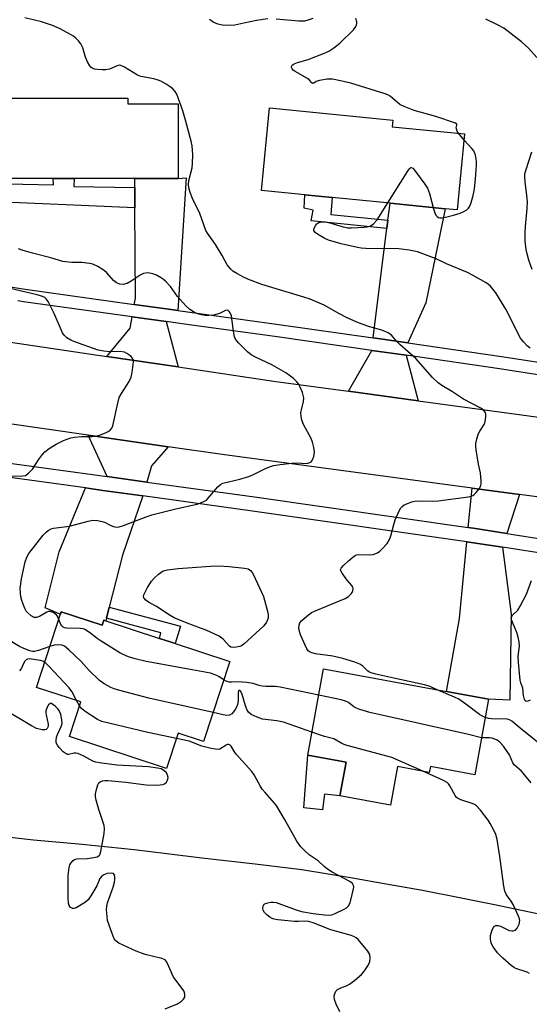
# Model space of a CAD drawing. Units: inches. Extents: x 1297762 to 1303762, y 513450 to 517450.
# Drawn here: x 1298253 to 1298408, y 514207 to 514507 of the extents above; entities that cross this region are included whole.
import ezdxf

# ---------------------------------------------------------------- set-up
doc = ezdxf.new("R2010")
doc.units = ezdxf.units.IN
doc.header["$MEASUREMENT"] = 0
for name, color, linetype in [('BLDG-Footprint', 5, 'Continuous'), ('CULTRL-Pad', 6, 'Continuous'), ('NTRL-Trees', 3, 'Continuous'), ('TRANS-Driveway', 251, 'Continuous'), ('TRANS-Non Street Sidewalk', 7, 'Continuous'), ('TRANS-Road', 130, 'Continuous'), ('TRANS-Street Sidewalk', 7, 'Continuous'), ('Undefined', 1, 'Continuous')]:
    doc.layers.add(name, color=color, linetype=linetype)

msp = doc.modelspace()

# ---------------------------------------------------------------- linework, layer by layer
at = {"layer": 'BLDG-Footprint'}
for points, elevation in [([(1298285.51, 514483.16), (1298285.51, 514481.37), (1298300.88, 514481.38), (1298300.89, 514458.66), (1298287.65, 514458.65), (1298269.18, 514458.64), (1298262.73, 514458.64), (1298248.83, 514458.64), (1298248.83, 514461.23), (1298248.82, 514483.14)], 348.82), ([(1298388.34, 514472.25), (1298386.02, 514449.05), (1298382.44, 514449.41), (1298365.57, 514451.09), (1298347.91, 514452.86), (1298339.58, 514453.69), (1298326.31, 514455.02), (1298328.83, 514480.17), (1298366.45, 514476.4), (1298366.25, 514474.45)], 350.85), ([(1298265.23, 514326.44), (1298277.74, 514322.34), (1298278.22, 514323.83), (1298295.16, 514318.29), (1298298.5, 514317.19), (1298316.64, 514311.26), (1298308.64, 514286.8), (1298300.89, 514289.34), (1298297.39, 514278.63), (1298267.74, 514288.33), (1298271.2, 514298.89), (1298257.67, 514303.32)], 372.68), ([(1298395.66, 514299.73), (1298391.42, 514276.66), (1298377.88, 514279.15), (1298377.55, 514277.38), (1298367.87, 514279.15), (1298365.72, 514267.43), (1298350.29, 514270.27), (1298352.17, 514280.5), (1298340.47, 514282.65), (1298345.31, 514308.98), (1298382.79, 514302.09)], 345.58)]:
    msp.add_lwpolyline(points, close=True, dxfattribs=dict(at, elevation=elevation))
at = {"layer": 'CULTRL-Pad'}
msp.add_lwpolyline([(1298352.17, 514280.5), (1298350.29, 514270.27), (1298345.59, 514270.7), (1298344.93, 514265.97), (1298339.23, 514266.55), (1298340.47, 514282.65)], close=True, dxfattribs=at)
at = {"layer": 'NTRL-Trees'}
msp.add_polyline3d([(1298243.11, 514258.34, 0), (1298256.8, 514256.8, 0), (1298271.57, 514255.46, 0), (1298287.43, 514253.83, 0), (1298297.46, 514252.65, 0), (1298308.16, 514251.34, 0), (1298324.43, 514249.53, 0), (1298338.66, 514247.81, 0), (1298354.11, 514245.19, 0), (1298364.42, 514243.37, 0), (1298375.49, 514241.41, 0), (1298386.79, 514239.23, 0), (1298397.5, 514237.03, 0), (1298413.91, 514233.59, 0)], dxfattribs=at)
at = {"layer": 'TRANS-Driveway'}
for points in [[(1298300.82, 514418.36), (1298297.94, 514418.75), (1298287.53, 514420.2), (1298287.84, 514422.04), (1298287.7, 514449.71), (1298287.66, 514455.84), (1298287.65, 514458.65), (1298300.89, 514458.66), (1298303.33, 514458.88)], [(1298371.05, 514408.45), (1298360.4, 514409.97), (1298360.59, 514411.7), (1298364.6, 514443.42), (1298364.91, 514445.89), (1298365.57, 514451.09), (1298382.44, 514449.41), (1298376.54, 514420.64)], [(1298297.23, 514414.99), (1298300.95, 514401.12), (1298279.16, 514404.36), (1298286.29, 514412.97), (1298286.88, 514416.43)], [(1298370.45, 514404.67), (1298374.14, 514390.82), (1298352.92, 514393.7), (1298359.98, 514406.17)], [(1298297.83, 514376.79), (1298292.75, 514370.94), (1298291.36, 514365.99), (1298279.26, 514367.67), (1298273.43, 514380.31)], [(1298290.17, 514361.75), (1298283.91, 514343.69), (1298279.87, 514327.86), (1298279, 514324.45), (1298278.8, 514323.64), (1298278.22, 514323.83), (1298277.74, 514322.34), (1298265.23, 514326.44), (1298264.99, 514325.7), (1298264.6, 514325.8), (1298260.29, 514327.57), (1298264.59, 514344.74), (1298272.6, 514364.19), (1298277.92, 514363.45)], [(1298405.07, 514362.2), (1298401.26, 514350.29), (1298391.7, 514351.78), (1298389.44, 514352.1), (1298390.61, 514364.15)], [(1298399.92, 514346.08), (1298402.55, 514325.73), (1298402.15, 514299.43), (1298395.66, 514299.73), (1298382.79, 514302.09), (1298386.77, 514324.37), (1298389.02, 514347.76), (1298391.05, 514347.47)]]:
    msp.add_lwpolyline(points, close=True, dxfattribs=at)
at = {"layer": 'TRANS-Non Street Sidewalk'}
for points in [[(1298287.66, 514455.84), (1298287.7, 514449.71), (1298240.72, 514451.69), (1298241.52, 514461.18), (1298248.83, 514461.23), (1298248.83, 514458.64), (1298248.81, 514457.01), (1298262.86, 514456.66), (1298262.73, 514458.64), (1298269.18, 514458.64), (1298269.09, 514456.17)], [(1298364.91, 514445.89), (1298364.6, 514443.42), (1298341.51, 514445.72), (1298342.1, 514449.01), (1298339.38, 514449.59), (1298339.58, 514453.69), (1298347.91, 514452.86), (1298347.49, 514447.69)], [(1298279, 514324.45), (1298279.87, 514327.86), (1298301.59, 514322), (1298300.03, 514316.69), (1298298.5, 514317.19), (1298295.16, 514318.29), (1298295.63, 514319.97)]]:
    msp.add_lwpolyline(points, close=True, dxfattribs=at)
at = {"layer": 'TRANS-Road'}
for points in [[(1298056.92, 514472.21), (1298066.86, 514461.51), (1298077.89, 514451.94), (1298087.03, 514445.42), (1298099.62, 514438.15), (1298112.92, 514432.29), (1298126.79, 514427.9), (1298141.05, 514425.05), (1298179.25, 514419.27), (1298198.47, 514416.37), (1298212.66, 514414.22), (1298279.16, 514404.36), (1298300.95, 514401.12), (1298330.73, 514396.71), (1298352.92, 514393.7), (1298374.14, 514390.82), (1298427.47, 514383.58)], [(1298426.21, 514359.36), (1298405.07, 514362.2), (1298390.61, 514364.15), (1298314.29, 514374.41), (1298297.83, 514376.79), (1298273.43, 514380.31), (1298247.98, 514383.98), (1298230.02, 514386.57), (1298181.67, 514393.54), (1298168.16, 514395.54), (1298145.45, 514398.92), (1298128.4, 514401.45), (1298112.86, 514405.46), (1298097.79, 514410.97), (1298083.34, 514417.94), (1298069.63, 514426.29), (1298064.73, 514429.76)]]:
    msp.add_lwpolyline(points, dxfattribs=at)
at = {"layer": 'TRANS-Street Sidewalk'}
for points in [[(1298246.42, 514372.21), (1298279.26, 514367.67), (1298291.36, 514365.99), (1298324.22, 514361.44), (1298389.44, 514352.1), (1298391.7, 514351.78), (1298401.26, 514350.29), (1298434.93, 514345.02)], [(1298434.3, 514340.7), (1298399.92, 514346.08), (1298391.05, 514347.47), (1298389.02, 514347.76), (1298323.62, 514357.12), (1298290.17, 514361.75), (1298277.92, 514363.45), (1298272.6, 514364.19), (1298245.78, 514367.9)]]:
    msp.add_lwpolyline(points, dxfattribs=at)
for points in [[(1298233.84, 514428.05, 0), (1298254.24, 514424.81, 0), (1298287.53, 514420.2, 0), (1298297.94, 514418.75, 0), (1298300.82, 514418.36, 0), (1298331.64, 514414.09, 0), (1298360.4, 514409.97, 0), (1298371.05, 514408.45, 0), (1298399.58, 514404.36, 0), (1298421.41, 514400.95, 0)], [(1298442.01, 514393.85, 0), (1298399.01, 514400.58, 0), (1298370.45, 514404.67, 0), (1298359.98, 514406.17, 0), (1298331.11, 514410.3, 0), (1298303.55, 514414.12, 0), (1298297.23, 514414.99, 0), (1298286.88, 514416.43, 0), (1298253.68, 514421.02, 0), (1298251.93, 514421.3, 0)]]:
    msp.add_polyline3d(points, dxfattribs=at)
at = {"layer": 'Undefined'}
for p, q in [((1298388.15, 514470.33, 350), (1298386.5, 514472.43, 350)), ((1298270.81, 514297.7, 342), (1298269.9, 514299.32, 342))]:
    msp.add_line(p, q, dxfattribs=at)
for points, elevation in [([(1298379.99, 514302.61), (1298377.5, 514303.67), (1298376.08, 514304.13), (1298366.71, 514306.12), (1298361.2, 514307.36), (1298359.78, 514307.74), (1298359.26, 514307.96), (1298358.79, 514308.26), (1298357.23, 514309.86), (1298356.39, 514310.42), (1298354.83, 514311), (1298351.21, 514312.1), (1298348.13, 514312.91), (1298342.87, 514313.61), (1298341.72, 514313.85), (1298341.19, 514314.04), (1298340.59, 514314.46), (1298340.15, 514315.08), (1298338.29, 514319.37), (1298337.85, 514320.75), (1298337.76, 514321.56), (1298337.8, 514322.35), (1298338.06, 514323.08), (1298338.61, 514323.72), (1298340.2, 514325.08), (1298341.65, 514326.14), (1298342.99, 514326.8), (1298351.84, 514330.5), (1298352.85, 514331.07), (1298353.68, 514331.84), (1298353.99, 514332.3), (1298354.19, 514332.77), (1298354.28, 514333.49), (1298354.2, 514333.94), (1298353.93, 514334.42), (1298352.44, 514336.1), (1298350.91, 514338.2), (1298350.5, 514339.12), (1298350.49, 514339.34), (1298350.65, 514339.76), (1298351.34, 514340.57), (1298352.85, 514341.97), (1298354.18, 514343.12), (1298354.88, 514343.58), (1298355.37, 514343.77), (1298355.89, 514343.84), (1298359.31, 514343.75), (1298360.46, 514343.92), (1298361.79, 514344.42), (1298362.47, 514344.92), (1298363.29, 514345.72), (1298364.65, 514347.21), (1298365.41, 514348.43), (1298365.8, 514349.56), (1298366.71, 514353.04), (1298367.17, 514354.46), (1298368.42, 514357.46), (1298368.86, 514358.18), (1298369.24, 514358.57), (1298369.92, 514359), (1298371.19, 514359.59), (1298372.24, 514359.99), (1298373.03, 514360.19), (1298374.37, 514360.28), (1298378.47, 514360.19), (1298380.21, 514360.27), (1298389.52, 514361.5), (1298390.35, 514361.67), (1298390.83, 514361.87), (1298391.27, 514362.2), (1298391.87, 514362.8), (1298392.76, 514363.92), (1298393.19, 514364.64), (1298393.39, 514365.43), (1298393.43, 514366.26), (1298393.21, 514368.82), (1298392.61, 514371.49), (1298391.89, 514375.78), (1298391.76, 514376.92), (1298391.77, 514377.77), (1298392.03, 514379.16), (1298392.54, 514380.79), (1298392.94, 514381.56), (1298394.26, 514383.55), (1298394.6, 514384.33), (1298394.85, 514385.93), (1298394.82, 514386.71), (1298394.69, 514387.18), (1298394.12, 514387.93), (1298393.29, 514388.55), (1298387.98, 514391.27), (1298384.6, 514393.53), (1298381.42, 514395.42), (1298380.22, 514396.24), (1298378.55, 514397.93), (1298373.41, 514403.74), (1298368.66, 514407.92), (1298367.62, 514408.94), (1298366.02, 514410.78), (1298365.43, 514411.28), (1298364.97, 514411.56), (1298363.06, 514412.3), (1298358.96, 514413.43), (1298355.39, 514414.8), (1298352.45, 514416.12), (1298349.91, 514417.4), (1298345.49, 514420), (1298341.22, 514421.76), (1298339.27, 514422.42), (1298326.47, 514426.32), (1298322.65, 514427.74), (1298321.07, 514428.44), (1298318.8, 514429.66), (1298317.59, 514430.4), (1298316.95, 514430.96), (1298315.88, 514432.32), (1298314.34, 514435.13), (1298312.33, 514438.47), (1298309.86, 514441.94), (1298309.33, 514442.79), (1298307.48, 514447.92), (1298305.24, 514452.49), (1298304.54, 514454.41), (1298304.15, 514455.8), (1298304.03, 514456.92), (1298304.2, 514458.03), (1298305.13, 514461.9), (1298305.33, 514463.16), (1298305.43, 514465.97), (1298305.23, 514468.56), (1298304.91, 514469.98), (1298303.18, 514476.47), (1298302.34, 514479.27), (1298300.49, 514484.38), (1298300.02, 514485.19), (1298299.29, 514485.95), (1298298.46, 514486.61), (1298297.29, 514487.37), (1298295.57, 514488.34), (1298294.81, 514488.68), (1298293.49, 514489.05), (1298289.54, 514489.75), (1298288.46, 514490.12), (1298284.56, 514492.61), (1298283.36, 514493.15), (1298282.86, 514493.18), (1298282.33, 514493.06), (1298279.92, 514492.02), (1298278.84, 514491.77), (1298277.72, 514491.76), (1298276.3, 514491.9), (1298275.47, 514492.03), (1298274.71, 514492.27), (1298274.29, 514492.57), (1298273.95, 514492.99), (1298273.24, 514494.26), (1298272.67, 514495.64), (1298271.77, 514498.51), (1298271.19, 514499.76), (1298270.49, 514500.67), (1298269.68, 514501.49), (1298269.01, 514502.03), (1298268.27, 514502.49), (1298264.67, 514504.43), (1298262.52, 514505.34), (1298259.18, 514506.42), (1298254.09, 514507.66)], 348), ([(1298328.23, 514507.32), (1298324.86, 514506.87), (1298320.96, 514506), (1298318.17, 514505.47), (1298316.74, 514505.37), (1298314.42, 514505.45), (1298313.04, 514505.7), (1298311.55, 514506.35), (1298310.44, 514507.18)], 350), ([(1298342.02, 514507.47), (1298340.48, 514506.92), (1298339.43, 514506.68), (1298337.65, 514506.67), (1298330.8, 514507.26)], 350), ([(1298386.5, 514472.43), (1298386.09, 514473.08), (1298385.81, 514473.74), (1298385.8, 514474.13), (1298386, 514474.86), (1298385.98, 514475.19), (1298385.52, 514475.56), (1298379.53, 514477.56), (1298372.92, 514479.4), (1298369.86, 514480.56), (1298368.56, 514481.23), (1298365.6, 514483.71), (1298364.91, 514484.17), (1298364.11, 514484.52), (1298353.61, 514487.7), (1298350.45, 514488.44), (1298348.05, 514488.9), (1298346.39, 514488.91), (1298344.07, 514488.57), (1298343.04, 514488.25), (1298342.3, 514487.69), (1298341.96, 514487.62), (1298341.7, 514487.78), (1298341.02, 514488.61), (1298340.41, 514489.13), (1298336.66, 514491.31), (1298336.02, 514491.74), (1298335.68, 514492.08), (1298335.46, 514492.48), (1298335.47, 514492.86), (1298335.69, 514493.21), (1298336.26, 514493.63), (1298337.29, 514494.01), (1298340.6, 514494.93), (1298345.81, 514496.99), (1298346.86, 514497.53), (1298348.38, 514498.5), (1298349.35, 514499.18), (1298350.24, 514499.94), (1298354.42, 514504.05), (1298354.97, 514504.71), (1298355.35, 514505.41), (1298355.47, 514505.9), (1298355.45, 514506.44), (1298355.15, 514507.5)], 350), ([(1298410.32, 514495.53), (1298407.82, 514498.44), (1298405.65, 514500.33), (1298400.25, 514504.5), (1298398.41, 514505.57), (1298394.82, 514507.25)], 352), ([(1298378.72, 514449.78), (1298379.23, 514448.04), (1298379.62, 514447.32), (1298379.95, 514447.01), (1298380.34, 514446.78), (1298380.77, 514446.64), (1298381.23, 514446.61), (1298382.49, 514446.79), (1298384.98, 514447.4), (1298387.01, 514448.04), (1298388.31, 514448.63), (1298389.01, 514449.07), (1298389.5, 514449.56), (1298389.89, 514450.23), (1298390.28, 514451.29), (1298390.92, 514453.48), (1298391.31, 514455.5), (1298391.67, 514458.41), (1298391.92, 514462.68), (1298391.91, 514463.96), (1298391.64, 514465.71), (1298391.37, 514466.54), (1298391.11, 514467.04), (1298390.53, 514467.82), (1298388.15, 514470.33)], 350), ([(1298408.99, 514430.82), (1298407.93, 514433.72), (1298407.42, 514435.63), (1298407.14, 514437.01), (1298406.84, 514439.51), (1298406.83, 514442.19), (1298406.92, 514443.97), (1298407.43, 514449.51), (1298407.49, 514451.52), (1298407.36, 514453.48), (1298406.76, 514457.58), (1298406.66, 514459), (1298406.75, 514460.03), (1298407.01, 514461.06), (1298408.81, 514466.77)], 352), ([(1298364.89, 514451.16), (1298371.08, 514461.05), (1298371.57, 514461.7), (1298371.89, 514461.97), (1298372.06, 514462.02), (1298372.56, 514461.75), (1298373.08, 514461.17), (1298376.2, 514456.89), (1298376.99, 514455.68), (1298377.61, 514454.05), (1298378.72, 514449.78)], 350), ([(1298408.31, 514406.88), (1298407.43, 514407.59), (1298406.26, 514408.8), (1298405.42, 514409.94), (1298400.88, 514418.71), (1298397.82, 514423.76), (1298396.27, 514425.75), (1298395.64, 514426.31), (1298394.9, 514426.8), (1298390.75, 514429.13), (1298389.16, 514429.94), (1298382.82, 514432.64), (1298379.68, 514434.1), (1298373.95, 514436.22), (1298371.39, 514436.77), (1298368.24, 514437.17), (1298358.22, 514437.27), (1298356.78, 514437.37), (1298355.65, 514437.56), (1298350.62, 514438.7), (1298346.74, 514439.82), (1298345.69, 514440.31), (1298343.42, 514441.67), (1298342.76, 514442.16), (1298342.36, 514442.72), (1298342.36, 514443.17), (1298342.5, 514443.64), (1298342.88, 514444.36), (1298343.2, 514444.79), (1298343.81, 514445.24), (1298344.8, 514445.42), (1298345.87, 514445.38), (1298347.16, 514445.14), (1298351.28, 514443.91), (1298352.66, 514443.61), (1298353.84, 514443.57), (1298357.7, 514443.75), (1298358.58, 514443.84), (1298359.4, 514444.06), (1298359.86, 514444.31), (1298360.5, 514444.82), (1298361.64, 514446.05), (1298364.89, 514451.16)], 350), ([(1298264.44, 514324.02), (1298264.04, 514325.02), (1298263.61, 514325.63), (1298262.78, 514326.2), (1298261.83, 514326.51), (1298261.34, 514326.48), (1298260.83, 514326.3), (1298258.55, 514324.97), (1298257.65, 514324.65), (1298256.97, 514324.68), (1298256.02, 514325.2), (1298254.92, 514326.15), (1298254.56, 514326.61), (1298254.12, 514327.37), (1298253.21, 514329.84), (1298252.92, 514330.96), (1298252.75, 514332.05), (1298252.71, 514333.47), (1298253.08, 514336.42), (1298254.26, 514341.63), (1298254.7, 514343.03), (1298255.36, 514344.18), (1298259.75, 514349.75), (1298260.59, 514350.73), (1298261.19, 514351.21), (1298262.12, 514351.68), (1298262.9, 514351.91), (1298267.78, 514352.53), (1298273.44, 514354.07), (1298274.86, 514354.34), (1298276.28, 514354.27), (1298277.69, 514354), (1298278.47, 514353.73), (1298280.39, 514352.7), (1298281.17, 514352.39), (1298282.01, 514352.26), (1298282.86, 514352.33), (1298284.25, 514352.75), (1298291.15, 514355.39), (1298292.83, 514355.95), (1298300.19, 514357.87), (1298305.31, 514358.92), (1298306.7, 514359.29), (1298308.58, 514359.95), (1298309.53, 514360.52), (1298310.11, 514361.12), (1298313, 514364.57), (1298313.82, 514365.26), (1298314.59, 514365.61), (1298319.68, 514366.89), (1298322.52, 514367.74), (1298323.86, 514368.29), (1298327.74, 514370.19), (1298329.07, 514370.71), (1298330.03, 514371), (1298332.02, 514371.34), (1298335.59, 514371.8), (1298337.33, 514371.83), (1298339.79, 514371.66), (1298340.53, 514371.75), (1298341.06, 514371.92), (1298341.51, 514372.2), (1298341.83, 514372.59), (1298342.33, 514373.81), (1298342.49, 514375.17), (1298342.33, 514376.55), (1298341.9, 514378.19), (1298341.5, 514379.25), (1298339.13, 514383.57), (1298338.63, 514384.91), (1298338.43, 514386.05), (1298338.38, 514387.2), (1298338.5, 514388.05), (1298339.13, 514390.59), (1298339.25, 514391.71), (1298339.1, 514392.53), (1298338.83, 514393.34), (1298338.19, 514394.94), (1298337.68, 514395.96), (1298337.15, 514396.63), (1298336.06, 514397.62), (1298334.89, 514398.53), (1298333.72, 514399.28), (1298329.51, 514401.73), (1298324.48, 514404.08), (1298323.22, 514404.79), (1298322.1, 514405.74), (1298319.36, 514408.46), (1298318.43, 514409.57), (1298318.09, 514410.34), (1298317.75, 514412.08), (1298317.16, 514416.73), (1298316.78, 514417.67), (1298316.52, 514418.06), (1298316.21, 514418.34), (1298315.84, 514418.46), (1298315.4, 514418.38), (1298313.57, 514417.48), (1298312.79, 514417.2), (1298311.67, 514416.97), (1298310.24, 514416.79), (1298309.1, 514416.82), (1298307.98, 514417.02), (1298306.89, 514417.34), (1298305.91, 514417.77), (1298304.48, 514418.62), (1298303.23, 514419.82), (1298300.73, 514422.64), (1298298.54, 514425.72), (1298297.03, 514427.31), (1298296.41, 514427.84), (1298295.48, 514428.46), (1298294.25, 514429.15), (1298293.22, 514429.58), (1298291.62, 514429.8), (1298290.3, 514429.68), (1298289.26, 514429.18), (1298286.59, 514427.34), (1298285.38, 514426.64), (1298284.88, 514426.45), (1298284.13, 514426.3), (1298283.11, 514426.37), (1298282.08, 514426.82), (1298281.14, 514427.47), (1298279.15, 514429.81), (1298278.36, 514430.55), (1298276.43, 514431.75), (1298274.89, 514432.47), (1298273.8, 514432.72), (1298271.54, 514432.98), (1298270.41, 514433.03), (1298268.46, 514432.96), (1298266.5, 514433.16), (1298265.68, 514433.34), (1298262.09, 514434.43), (1298256.43, 514435.81), (1298253.59, 514436.66), (1298252.22, 514437.2)], 346), ([(1298247.26, 514368.02), (1298252.68, 514367.82), (1298253.52, 514367.86), (1298254.31, 514368.03), (1298255.24, 514368.66), (1298256.46, 514369.94), (1298258.26, 514372.76), (1298259.47, 514374.39), (1298260.21, 514375.26), (1298261.52, 514376.28), (1298263.66, 514377.56), (1298265.92, 514378.64), (1298268.13, 514379.45), (1298269.29, 514379.66), (1298271.36, 514379.87), (1298274.64, 514379.9), (1298275.8, 514380.03), (1298276.88, 514380.35), (1298278.75, 514381.04), (1298279.52, 514381.38), (1298280.19, 514381.8), (1298280.65, 514382.42), (1298280.92, 514383.2), (1298282.45, 514390.08), (1298282.94, 514391.76), (1298283.63, 514393.03), (1298285.98, 514396.71), (1298286.58, 514398.01), (1298286.87, 514399.47), (1298287.2, 514401.86), (1298287.25, 514402.73), (1298287.19, 514403.28), (1298286.99, 514403.76), (1298286.45, 514404.38), (1298285.28, 514405.25), (1298284.5, 514405.62), (1298283.2, 514405.8), (1298279.93, 514405.76), (1298278.19, 514405.96), (1298276.47, 514406.28), (1298269.09, 514408.85), (1298268.19, 514409.27), (1298266.94, 514410.05), (1298266.08, 514410.81), (1298265.62, 514411.52), (1298263.08, 514417.44), (1298261.24, 514421.05), (1298260.59, 514421.96), (1298260.2, 514422.28), (1298259.55, 514422.66), (1298257.87, 514423.17), (1298247.92, 514425.42)], 344), ([(1298408.31, 514299.4), (1298407.67, 514299.08), (1298407.12, 514299.05), (1298406.86, 514299.22), (1298406.61, 514299.59), (1298406.27, 514300.89), (1298406.06, 514303.13), (1298405.52, 514304.69), (1298405.32, 514305.54), (1298404.75, 514310.89), (1298404.67, 514312.85), (1298405.03, 514315.89), (1298404.99, 514317.28), (1298404.7, 514318.67), (1298404.29, 514320.04), (1298402.63, 514323.97), (1298402.54, 514324.46), (1298402.59, 514324.87), (1298402.94, 514325.42), (1298404.54, 514326.85), (1298405.32, 514328.08), (1298407.19, 514331.77), (1298408.71, 514335.98)], 350), ([(1298261.76, 514315.82), (1298258.29, 514314.58), (1298257.03, 514314.32), (1298256.47, 514314.33), (1298255.64, 514314.5), (1298253.77, 514315.24), (1298252.47, 514315.86), (1298250.47, 514317.02), (1298249.28, 514317.83), (1298248.39, 514318.6), (1298246.52, 514320.76), (1298242.32, 514326.26), (1298241.74, 514326.91), (1298241.11, 514327.44), (1298240.36, 514327.68), (1298239.22, 514327.66), (1298238.06, 514327.45), (1298236.87, 514327.01)], 344), ([(1298314.8, 514305.63), (1298313.47, 514306.52), (1298312.69, 514306.95), (1298311.6, 514307.42), (1298310.75, 514307.68), (1298305.22, 514308.73), (1298291.17, 514311.19), (1298287.75, 514312.05), (1298285.79, 514312.64), (1298284.17, 514313.34), (1298283.13, 514313.9), (1298277.41, 514317.42), (1298276.22, 514318.25), (1298273.87, 514320.12), (1298272.44, 514321.01), (1298271.92, 514321.19), (1298271.06, 514321.31), (1298266.97, 514321.42), (1298266.22, 514321.55), (1298265.79, 514321.74), (1298265.41, 514322.08), (1298265.1, 514322.53), (1298264.44, 514324.02)], 346), ([(1298311.55, 514295.7), (1298291.97, 514300.06), (1298283.1, 514302.35), (1298281.41, 514302.87), (1298280.38, 514303.35), (1298278.36, 514304.46), (1298276.95, 514305.44), (1298273.78, 514308.48), (1298271.35, 514311.22), (1298267.54, 514314.81), (1298266.22, 514315.89), (1298265.49, 514316.22), (1298264.43, 514316.32), (1298263.05, 514316.19), (1298261.76, 514315.82)], 344), ([(1298260.19, 514311), (1298259.58, 514311.38), (1298258.92, 514311.56), (1298257.45, 514311.7), (1298255.56, 514312.01), (1298254.88, 514311.94), (1298254.54, 514311.77), (1298254.09, 514311.31), (1298253.73, 514310.66), (1298253.09, 514309.19), (1298252.81, 514308.76), (1298252.44, 514308.38)], 342), ([(1298269.9, 514299.32), (1298268.48, 514302.04), (1298267.68, 514303.2), (1298261.54, 514309.7), (1298260.19, 514311)], 342), ([(1298343.83, 514300.95), (1298332.08, 514303.45), (1298330.61, 514303.6), (1298327.7, 514303.62), (1298326.56, 514303.7), (1298325.62, 514303.93), (1298323.8, 514304.54), (1298321.82, 514304.81), (1298319.23, 514305), (1298317.29, 514304.9), (1298316.52, 514304.95), (1298315.56, 514305.21), (1298314.8, 514305.63)], 346), ([(1298341.75, 514289.62), (1298333.04, 514292.76), (1298331.01, 514293.14), (1298326.62, 514293.63), (1298325.02, 514294.22), (1298323.23, 514295.08), (1298322.36, 514295.73), (1298321.92, 514296.39), (1298321.42, 514297.69), (1298320.43, 514301.21), (1298319.99, 514302.05), (1298319.63, 514302.39), (1298319.46, 514302.39), (1298319.35, 514302.29), (1298319.24, 514301.87), (1298319.26, 514299.26), (1298319.04, 514298.13), (1298318.71, 514297.34), (1298318.27, 514296.61), (1298317.79, 514295.91), (1298317.24, 514295.3), (1298316.56, 514294.89), (1298315.75, 514294.8), (1298314.62, 514294.98), (1298311.55, 514295.7)], 344), ([(1298394.64, 514294.18), (1298393.6, 514294.63), (1298392.88, 514295.06), (1298388.71, 514298.23), (1298386.55, 514299.71), (1298385.2, 514300.36), (1298379.99, 514302.61)], 348), ([(1298393.51, 514287.99), (1298389.5, 514288.96), (1298359.43, 514295.72), (1298356.35, 514296.57), (1298355.29, 514296.97), (1298354.56, 514297.42), (1298352.88, 514298.75), (1298352, 514299.18), (1298350.65, 514299.54), (1298343.83, 514300.95)], 346), ([(1298296.95, 514205.21), (1298300.68, 514206.76), (1298301.9, 514207.55), (1298302.51, 514208.16), (1298302.92, 514208.84), (1298302.99, 514209.54), (1298302.83, 514210.26), (1298302.62, 514210.75), (1298302.16, 514211.46), (1298300.18, 514213.99), (1298299.53, 514214.94), (1298297.65, 514219.08), (1298297.24, 514219.78), (1298296.89, 514220.16), (1298295.92, 514220.63), (1298290.84, 514221.85), (1298288.05, 514222.85), (1298282.85, 514225.33), (1298281.93, 514225.98), (1298281.42, 514226.63), (1298280.74, 514228.25), (1298279.38, 514232.21), (1298279.19, 514233.37), (1298279.08, 514235.44), (1298279.13, 514236.61), (1298279.34, 514237.57), (1298281.06, 514242.4), (1298281.48, 514243.85), (1298281.58, 514244.72), (1298281.57, 514245.56), (1298281.48, 514246.06), (1298281.19, 514246.49), (1298280.57, 514246.65), (1298279.26, 514246.5), (1298278.22, 514246.18), (1298277.61, 514245.75), (1298277.01, 514244.97), (1298276.09, 514242.79), (1298274.3, 514239.73), (1298273.47, 514238.54), (1298272.63, 514237.79), (1298269.77, 514236.06), (1298269.1, 514235.82), (1298268.66, 514235.86), (1298268.06, 514236.16), (1298267.66, 514236.73), (1298267.45, 514237.47), (1298267.3, 514239.08), (1298267.3, 514245.9), (1298267.61, 514248.41), (1298267.86, 514249.2), (1298268.12, 514249.7), (1298268.82, 514250.53), (1298269.23, 514250.78), (1298269.94, 514251.01), (1298273.1, 514251.13), (1298275.12, 514251.42), (1298276.19, 514251.67), (1298276.65, 514251.88), (1298276.98, 514252.22), (1298277.35, 514253.21), (1298278.3, 514258.7), (1298278.44, 514260.13), (1298278.28, 514261.23), (1298276.67, 514266.11), (1298275.87, 514268.89), (1298275.65, 514270.01), (1298275.67, 514270.84), (1298275.96, 514272.22), (1298276.37, 514273.56), (1298276.73, 514274.24), (1298277.1, 514274.55), (1298277.84, 514274.81), (1298278.67, 514274.92), (1298279.48, 514274.92), (1298284.89, 514274.39), (1298291.12, 514273.59), (1298294.07, 514273.52), (1298295.39, 514273.57), (1298296.22, 514273.7), (1298296.71, 514273.88), (1298297.3, 514274.37), (1298297.58, 514274.83), (1298297.76, 514275.34), (1298297.82, 514275.83), (1298297.7, 514276.51), (1298297.31, 514277.22), (1298296.54, 514278), (1298295.74, 514278.43), (1298294.65, 514278.73), (1298291.81, 514279.14), (1298282.17, 514279.57), (1298276.88, 514280.3), (1298275.73, 514280.52), (1298274.91, 514280.79), (1298272.16, 514282.32), (1298270.26, 514283.12), (1298269.71, 514283.24), (1298269.19, 514283.25), (1298267.42, 514282.85), (1298267.18, 514282.86), (1298266.72, 514283.03), (1298265.84, 514283.71), (1298264.58, 514284.99), (1298264.04, 514285.67), (1298263.7, 514286.4), (1298263.63, 514287.16), (1298263.76, 514288.19), (1298264.05, 514288.96), (1298265.24, 514291.42), (1298265.46, 514292.35), (1298265.45, 514293.43), (1298265.13, 514295.1), (1298264.68, 514296.12), (1298264.15, 514296.8), (1298263.33, 514297.63), (1298262.69, 514298.15), (1298262.26, 514298.37), (1298261.85, 514298.38), (1298261.29, 514297.99), (1298260.88, 514297.28), (1298260.54, 514296.17), (1298260.5, 514295.6), (1298260.58, 514295.01), (1298261.23, 514292.11), (1298261.23, 514291.61), (1298261.12, 514291.15), (1298260.92, 514290.75), (1298260.63, 514290.47), (1298260.18, 514290.34), (1298259.37, 514290.38), (1298257.66, 514290.81), (1298256.1, 514291.63), (1298248.35, 514296.25)], 340), ([(1298300.37, 514287.73), (1298291.61, 514289.52), (1298277.58, 514292.91), (1298276.26, 514293.52), (1298272.55, 514295.94), (1298271.42, 514296.87), (1298270.81, 514297.7)], 342), ([(1298416.31, 514279.64), (1298413.91, 514281.47), (1298412.84, 514282.44), (1298412.29, 514283.3), (1298411.23, 514285.69), (1298410.57, 514286.59), (1298409.49, 514287.53), (1298405.25, 514290.87), (1298402.69, 514293.05), (1298402.04, 514293.4), (1298401.35, 514293.6), (1298396.53, 514293.76), (1298395.65, 514293.89), (1298394.64, 514294.18)], 348), ([(1298350.28, 514204.28), (1298349.17, 514206.66), (1298348.64, 514208.05), (1298348.48, 514208.89), (1298348.59, 514209.66), (1298349.02, 514210.61), (1298349.58, 514211.16), (1298350.56, 514211.69), (1298352.47, 514212.37), (1298353.24, 514212.76), (1298354.85, 514213.99), (1298356.84, 514215.71), (1298357.75, 514216.8), (1298359.01, 514218.71), (1298359.41, 514219.65), (1298359.55, 514220.73), (1298359.37, 514221.83), (1298358.81, 514222.79), (1298355.87, 514226.35), (1298355.26, 514226.92), (1298354.54, 514227.34), (1298353.44, 514227.72), (1298347.5, 514229.38), (1298342.09, 514231.46), (1298340.71, 514231.9), (1298339.66, 514232.01), (1298337.63, 514231.88), (1298336.44, 514231.92), (1298331.36, 514232.4), (1298330.19, 514232.59), (1298329.63, 514232.77), (1298328.91, 514233.18), (1298328.01, 514233.88), (1298327.22, 514234.66), (1298326.81, 514235.31), (1298326.73, 514235.79), (1298326.82, 514236.52), (1298327.15, 514237.13), (1298327.55, 514237.39), (1298328.31, 514237.63), (1298329.15, 514237.76), (1298330, 514237.79), (1298330.8, 514237.67), (1298331.65, 514237.42), (1298336.94, 514235.43), (1298338.59, 514234.94), (1298342.07, 514234.34), (1298345.52, 514233.88), (1298346.94, 514233.78), (1298347.78, 514233.89), (1298348.87, 514234.31), (1298351.54, 514235.65), (1298352.29, 514236.09), (1298352.91, 514236.64), (1298353.39, 514237.61), (1298354.06, 514240.13), (1298354.43, 514241.81), (1298354.48, 514242.35), (1298354.42, 514242.85), (1298354.09, 514243.45), (1298353.33, 514244.1), (1298347.95, 514246.93), (1298346.47, 514247.83), (1298345.42, 514248.7), (1298343.65, 514250.4), (1298340.91, 514252.19), (1298339.43, 514253.57), (1298338.24, 514254.82), (1298337.11, 514256.43), (1298333.32, 514263.16), (1298330.99, 514267.11), (1298330.3, 514268.01), (1298327.44, 514271.21), (1298326.56, 514272.3), (1298325.93, 514273.31), (1298324.07, 514276.7), (1298323.43, 514277.7), (1298318.64, 514282.92), (1298318.11, 514283.64), (1298317.11, 514285.37), (1298316.79, 514285.74), (1298316.42, 514285.93), (1298315.99, 514285.89), (1298315.54, 514285.69), (1298313.65, 514284.53), (1298313.14, 514284.41), (1298312.33, 514284.44), (1298310.93, 514284.72), (1298308.15, 514285.42), (1298304.26, 514286.89), (1298300.37, 514287.73)], 342), ([(1298375.58, 514277.74), (1298366.12, 514281.92), (1298352.11, 514285.73), (1298350.83, 514286.24), (1298348.38, 514287.64), (1298345.61, 514288.38), (1298341.75, 514289.62)], 344), ([(1298408.65, 514274.24), (1298405.67, 514277.72), (1298403.45, 514279.68), (1298403.03, 514280.34), (1298401.99, 514282.74), (1298401.55, 514283.51), (1298400.16, 514285.44), (1298398.97, 514286.75), (1298398.05, 514287.32), (1298396.78, 514287.82), (1298395.96, 514287.95), (1298393.51, 514287.99)], 346), ([(1298408.13, 514216.05), (1298407.4, 514216.4), (1298403.91, 514217.56), (1298403.23, 514217.92), (1298402.54, 514218.43), (1298399.95, 514220.74), (1298398.36, 514222.36), (1298397.01, 514224.14), (1298396.6, 514224.85), (1298396.4, 514225.37), (1298396.21, 514226.5), (1298396.26, 514227.65), (1298396.76, 514229.31), (1298397.11, 514230.06), (1298397.42, 514230.45), (1298397.83, 514230.7), (1298398.54, 514230.71), (1298399.3, 514230.44), (1298401.91, 514229.19), (1298402.69, 514229), (1298403.19, 514229.01), (1298403.83, 514229.29), (1298404.35, 514229.86), (1298404.96, 514231.12), (1298405.19, 514232.19), (1298405.11, 514232.74), (1298404.82, 514233.56), (1298403.16, 514237.07), (1298402.57, 514238.1), (1298401.1, 514240.07), (1298400.59, 514241.17), (1298400.29, 514242.72), (1298399.09, 514251.68), (1298398.25, 514256.94), (1298397.89, 514258.49), (1298397.29, 514259.8), (1298396.16, 514261.84), (1298395.53, 514262.82), (1298393.19, 514265.86), (1298392, 514267.15), (1298391.34, 514267.61), (1298390.62, 514267.94), (1298387.18, 514269.06), (1298386.2, 514269.51), (1298385.79, 514269.86), (1298385.46, 514270.3), (1298383.83, 514273.34), (1298383.38, 514273.95), (1298382.98, 514274.31), (1298381.71, 514275.02), (1298375.58, 514277.74)], 344)]:
    msp.add_lwpolyline(points, dxfattribs=dict(at, elevation=elevation))
at = {"layer": 'Undefined', "elevation": 348}
msp.add_lwpolyline([(1298317.77, 514315.49), (1298317, 514315.62), (1298316.56, 514315.91), (1298314.63, 514318.06), (1298313.44, 514318.92), (1298309.69, 514320.7), (1298303.63, 514322.89), (1298299.72, 514324.6), (1298298.46, 514325.31), (1298294.31, 514328.01), (1298291.85, 514329.35), (1298290.99, 514329.94), (1298290.4, 514330.63), (1298290.31, 514331.05), (1298290.41, 514331.53), (1298291.56, 514333.82), (1298292.78, 514335.79), (1298293.59, 514336.67), (1298294.93, 514337.87), (1298295.63, 514338.43), (1298296.35, 514338.86), (1298297.69, 514339.25), (1298300.94, 514339.66), (1298310.73, 514340.36), (1298313.27, 514340.44), (1298316.44, 514340.22), (1298321.17, 514339.75), (1298322.28, 514339.47), (1298322.97, 514339.05), (1298323.48, 514338.41), (1298323.89, 514337.65), (1298326.95, 514331.04), (1298328.27, 514326.14), (1298328.4, 514325.28), (1298328.34, 514324.47), (1298327.9, 514323.2), (1298327.08, 514322.11), (1298320.97, 514316.49), (1298320.28, 514316.01), (1298319.75, 514315.8), (1298318.61, 514315.56)], close=True, dxfattribs=at)

doc.saveas('drawing.dxf')
